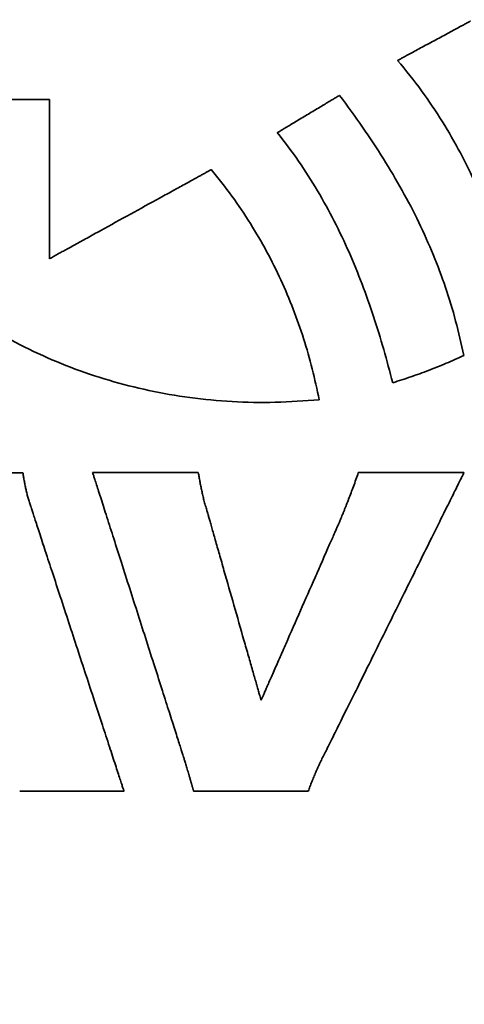
# Model space of a CAD drawing. Units: inches. Extents: x -0.2 to 22, y 0.4 to 16.6.
# Drawn here: x 1.7 to 1.9, y 11.3 to 11.8 of the extents above; entities that cross this region are included whole.
import ezdxf

# ---------------------------------------------------------------- set-up
doc = ezdxf.new("R2010")
doc.units = ezdxf.units.IN
doc.header["$MEASUREMENT"] = 0
doc.layers.add('Dimensions(AVP)', color=7, linetype='Continuous', lineweight=18)
doc.layers.add('Visible Edges(AVP)', color=7, linetype='Continuous', lineweight=35)
doc.styles.add('DEFAULT-AVP_Large', font='ARIAL.TTF')
doc.dimstyles.new('AVP Standard-AVP', dxfattribs={"dimtxt": 0.15, "dimasz": 0.1, "dimexe": 0.05, "dimexo": 0.05, "dimgap": 0.04, "dimtad": 0, "dimtoh": 1, "dimdec": 3, "dimrnd": 1e-08, "dimzin": 0, "dimdsep": 46, "dimtxsty": 'DEFAULT-AVP_Large', "dimblk": 'Filled-1', "dimcen": 0.09, "dimdle": 0.12, "dimclrd": 7, "dimclre": 7, "dimclrt": 7, "dimadec": 0, "dimazin": 0, "dimtfac": 1, "dimtdec": 3, "dimtofl": 0, "dimtmove": 0, "dimatfit": 3, "dimfxl": 0, "dimtolj": 1, "dimtzin": 0, "dimlwd": 15, "dimlwe": 15, "dimarcsym": 0})

# ---------------------------------------------------------------- blocks, each defined once
blk = doc.blocks.new('Filled-1')
at = {"color": 0}
for p, q in [((0, 0), (-1, 0.3125)), ((-1, 0.3125), (-1, -0.3125)), ((-1, 0), (0, 0)), ((-1, -0.3125), (0, 0))]:
    blk.add_line(p, q, dxfattribs=at)
at = {"color": 0, "flags": 128}
blk.add_lwpolyline([(-1, -0.3125), (0, 0), (-1, 0.3125), (-1, -0.3125)], dxfattribs=at)
at = {"color": 0}
blk.add_solid([(-1, -0.3125), (0, 0), (-1, 0.3125), (-1, -0.3125)], dxfattribs=at)
blk = doc.blocks.new('*D14')
at = {"layer": 'Defpoints', "color": 0, "linetype": 'Continuous'}
for p in [(2.17635, 12.5144), (1.09469, 12.3004), (2.17635, 12.3004)]:
    blk.add_point(p, dxfattribs=at)
at = {"layer": 'Dimensions(AVP)', "color": 7, "linetype": 'Continuous', "lineweight": 15}
for p, q in [((1.09469, 12.6144), (1.09469, 12.7144)), ((2.12635, 12.5144), (1.04469, 12.5144)), ((2.12635, 12.3004), (1.04469, 12.3004)), ((1.09469, 12.2004), (1.09469, 11.99854))]:
    blk.add_line(p, q, dxfattribs=at)
at = {"layer": 'Dimensions(AVP)', "color": 7, "linetype": 'Continuous', "lineweight": 15, "xscale": 0.1000000014901161, "yscale": 0.1000000014901161, "zscale": 0.1000000014901161}
for p, rotation in [((1.09469, 12.5144), 270), ((1.09469, 12.3004), 90)]:
    blk.add_blockref('Filled-1', p, dxfattribs=dict(at, rotation=rotation))
at = {"layer": 'Dimensions(AVP)', "color": 7, "linetype": 'Continuous', "lineweight": 18, "insert": (1.20525, 10.2453), "char_height": 0.15, "attachment_point": 7, "rotation": 90, "style": 'DEFAULT-AVP_Large'}
blk.add_mtext('\\A1;{Viewable Area\\P}0.214 in [5.44 mm]', dxfattribs=at)

msp = doc.modelspace()

# ---------------------------------------------------------------- linework, layer by layer
at = {"layer": 'Visible Edges(AVP)'}
for p, q in [((1.55612, 11.72122), (1.67635, 11.72122)), ((1.67635, 11.72122), (1.67635, 11.64671))]:
    msp.add_line(p, q, dxfattribs=at)
for points, knots in [([(1.83936, 11.73954), (1.83939, 11.73956), (1.83952, 11.73963), (1.8398, 11.73978), (1.84026, 11.74002), (1.84087, 11.74036), (1.84164, 11.74077), (1.84255, 11.74126), (1.84357, 11.74181), (1.84516, 11.74267), (1.84736, 11.74385), (1.85126, 11.74596), (1.85639, 11.74873), (1.86152, 11.75149), (1.86542, 11.7536), (1.86762, 11.75478), (1.86921, 11.75564), (1.87024, 11.7562), (1.87114, 11.75668), (1.87191, 11.7571), (1.87252, 11.75743), (1.87298, 11.75768), (1.87326, 11.75783), (1.87339, 11.7579), (1.87342, 11.75791)], [0, 0, 0, 0, 0.00028198, 0.00110391, 0.0024298, 0.00422365, 0.00644946, 0.00907125, 0.012053, 0.01535872, 0.0227981, 0.03110141, 0.04914791, 0.06719441, 0.07549772, 0.0829371, 0.08624283, 0.08922458, 0.09184636, 0.09407218, 0.09586603, 0.09719192, 0.09801385, 0.09829582, 0.09829582, 0.09829582, 0.09829582]), ([(1.89822, 11.61715), (1.89663, 11.62277), (1.8935, 11.63384), (1.88831, 11.65014), (1.88262, 11.66594), (1.8762, 11.68132), (1.86885, 11.69635), (1.86037, 11.71108), (1.85064, 11.72563), (1.84317, 11.73484), (1.83936, 11.73954)], [0, 0, 0, 0, 0.0444368, 0.0877303, 0.1302472, 0.1724048, 0.2146802, 0.2576145, 0.3018084, 0.3479117, 0.3479117, 0.3479117, 0.3479117]), ([(1.78302, 11.70571), (1.78305, 11.70573), (1.78316, 11.70579), (1.7834, 11.70593), (1.78379, 11.70617), (1.78432, 11.70648), (1.78497, 11.70688), (1.78575, 11.70734), (1.78662, 11.70787), (1.78798, 11.70868), (1.78986, 11.70981), (1.7932, 11.71181), (1.79758, 11.71443), (1.80197, 11.71706), (1.8053, 11.71906), (1.80718, 11.72019), (1.80854, 11.721), (1.80942, 11.72153), (1.81019, 11.72199), (1.81085, 11.72239), (1.81137, 11.7227), (1.81176, 11.72294), (1.812, 11.72308), (1.81211, 11.72314), (1.81214, 11.72316)], [-0.08622778, -0.08622778, -0.08622778, -0.08622778, -0.08598043, -0.0852594, -0.0840963, -0.08252268, -0.08057014, -0.07827024, -0.07565456, -0.07275469, -0.06622866, -0.05894477, -0.04311389, -0.02728301, -0.01999912, -0.01347309, -0.01057322, -0.00795754, -0.00565765, -0.0037051, -0.00213149, -0.00096838, -0.00024736, 0, 0, 0, 0]), ([(1.81214, 11.72316), (1.81578, 11.71823), (1.82294, 11.70855), (1.83273, 11.69369), (1.84155, 11.67883), (1.84934, 11.66387), (1.85614, 11.64872), (1.86192, 11.63329), (1.86676, 11.61752), (1.86911, 11.60677), (1.87029, 11.60137)], [-0.3458339, -0.3458339, -0.3458339, -0.3458339, -0.2991454, -0.2540639, -0.21031, -0.1675792, -0.1255423, -0.0838481, -0.0421274, 0, 0, 0, 0]), ([(1.80262, 11.58067), (1.79576, 11.58016), (1.78218, 11.57915), (1.76193, 11.57958), (1.74215, 11.58143), (1.72288, 11.58477), (1.7042, 11.58951), (1.68617, 11.59563), (1.66885, 11.60306), (1.65232, 11.61176), (1.63662, 11.62168), (1.62184, 11.63277), (1.60802, 11.64499), (1.59525, 11.65828), (1.58358, 11.67259), (1.5731, 11.68789), (1.56375, 11.70407), (1.55867, 11.71549), (1.55612, 11.72122)], [-0.7724196, -0.7724196, -0.7724196, -0.7724196, -0.7200244, -0.6686984, -0.6183094, -0.5687348, -0.5198609, -0.4715818, -0.4237976, -0.3764125, -0.3293331, -0.2824663, -0.235717, -0.1889859, -0.1421675, -0.0951482, -0.0478041, 0, 0, 0, 0]), ([(1.83707, 11.58862), (1.8357, 11.59382), (1.83295, 11.60422), (1.82818, 11.61962), (1.82282, 11.63482), (1.81672, 11.64976), (1.8098, 11.66439), (1.80194, 11.67865), (1.79313, 11.69256), (1.78641, 11.7013), (1.78302, 11.70571)], [-0.3301031, -0.3301031, -0.3301031, -0.3301031, -0.2891214, -0.2481814, -0.2072687, -0.1663356, -0.1252955, -0.0840186, -0.0423284, 0, 0, 0, 0]), ([(1.67635, 11.64671), (1.67642, 11.64675), (1.6767, 11.64691), (1.67733, 11.64725), (1.67834, 11.64781), (1.67971, 11.64857), (1.68142, 11.6495), (1.68343, 11.65061), (1.68572, 11.65187), (1.68925, 11.65381), (1.69414, 11.65651), (1.70282, 11.66128), (1.71423, 11.66756), (1.72564, 11.67384), (1.73432, 11.67862), (1.73921, 11.68131), (1.74274, 11.68325), (1.74503, 11.68451), (1.74704, 11.68562), (1.74875, 11.68656), (1.75012, 11.68731), (1.75113, 11.68787), (1.75176, 11.68821), (1.75204, 11.68837), (1.75211, 11.68841)], [-0.2196678, -0.2196678, -0.2196678, -0.2196678, -0.2190376, -0.2172008, -0.2142378, -0.2102289, -0.2052548, -0.1993957, -0.1927322, -0.1853447, -0.1687194, -0.1501635, -0.1098339, -0.0695043, -0.0509483, -0.0343231, -0.0269356, -0.0202721, -0.014413, -0.0094388, -0.00543, -0.002467, -0.0006302, 0, 0, 0, 0]), ([(1.75211, 11.68841), (1.75539, 11.68428), (1.76187, 11.67614), (1.77047, 11.66329), (1.77812, 11.65022), (1.78479, 11.63685), (1.79056, 11.62322), (1.79543, 11.6093), (1.79953, 11.59512), (1.80159, 11.5855), (1.80262, 11.58067)], [-0.3053913, -0.3053913, -0.3053913, -0.3053913, -0.2652621, -0.2261161, -0.1877271, -0.1498779, -0.1123626, -0.0749904, -0.0375878, 0, 0, 0, 0]), ([(1.87029, 11.60137), (1.86758, 11.60014), (1.86216, 11.59768), (1.85387, 11.59438), (1.84552, 11.59134), (1.83989, 11.58953), (1.83707, 11.58862)], [-0.09044834, -0.09044834, -0.09044834, -0.09044834, -0.06772732, -0.04509786, -0.02253012, 0, 0, 0, 0]), ([(1.60464, 11.54656), (1.60469, 11.54656), (1.60492, 11.54656), (1.6054, 11.54656), (1.6062, 11.54656), (1.60727, 11.54655), (1.60861, 11.54655), (1.61018, 11.54655), (1.61197, 11.54654), (1.61473, 11.54654), (1.61856, 11.54653), (1.62535, 11.54652), (1.63427, 11.5465), (1.6432, 11.54648), (1.64999, 11.54647), (1.65382, 11.54646), (1.65658, 11.54646), (1.65837, 11.54646), (1.65994, 11.54645), (1.66128, 11.54645), (1.66235, 11.54645), (1.66315, 11.54645), (1.66363, 11.54645), (1.66386, 11.54644), (1.66391, 11.54644)], [0, 0, 0, 0, 0.0004319, 0.0016909, 0.0037217, 0.0064694, 0.0098787, 0.0138945, 0.0184616, 0.023525, 0.03492, 0.0476382, 0.0752801, 0.1029221, 0.1156403, 0.1270352, 0.1320986, 0.1366658, 0.1406816, 0.1440909, 0.1468385, 0.1488694, 0.1501284, 0.1505603, 0.1505603, 0.1505603, 0.1505603]), ([(1.66391, 11.54644), (1.66401, 11.54577), (1.6642, 11.54443), (1.66455, 11.54243), (1.66492, 11.54044), (1.6652, 11.53914), (1.66534, 11.53848)], [0, 0, 0, 0, 0.00518911, 0.01034868, 0.01547103, 0.02054813, 0.02054813, 0.02054813, 0.02054813]), ([(1.73911, 11.41347), (1.73907, 11.4136), (1.73891, 11.41409), (1.73856, 11.41519), (1.73799, 11.41697), (1.73722, 11.41938), (1.73626, 11.42238), (1.73513, 11.42591), (1.73384, 11.42993), (1.73186, 11.43613), (1.72911, 11.44473), (1.72423, 11.45998), (1.71782, 11.48001), (1.71141, 11.50005), (1.70654, 11.5153), (1.70379, 11.5239), (1.70181, 11.53009), (1.70052, 11.53411), (1.69939, 11.53765), (1.69843, 11.54065), (1.69766, 11.54306), (1.69709, 11.54484), (1.69674, 11.54593), (1.69658, 11.54643), (1.69654, 11.54656)], [0, 0, 0, 0, 0.0010181, 0.0039859, 0.0087734, 0.0152506, 0.0232874, 0.0327541, 0.0435205, 0.0554566, 0.0823184, 0.1122997, 0.1774612, 0.2426227, 0.272604, 0.2994658, 0.3114019, 0.3221683, 0.3316349, 0.3396718, 0.346149, 0.3509364, 0.3539042, 0.3549224, 0.3549224, 0.3549224, 0.3549224]), ([(1.69654, 11.54656), (1.69659, 11.54656), (1.69677, 11.54656), (1.69718, 11.54656), (1.69784, 11.54656), (1.69874, 11.54656), (1.69985, 11.54656), (1.70117, 11.54656), (1.70266, 11.54656), (1.70496, 11.54656), (1.70816, 11.54656), (1.71383, 11.54656), (1.72128, 11.54656), (1.72873, 11.54656), (1.7344, 11.54656), (1.73759, 11.54656), (1.7399, 11.54656), (1.74139, 11.54656), (1.74271, 11.54656), (1.74382, 11.54656), (1.74472, 11.54656), (1.74538, 11.54656), (1.74579, 11.54656), (1.74597, 11.54656), (1.74602, 11.54656)], [0, 0, 0, 0, 0.0003605, 0.0014114, 0.0031067, 0.0054003, 0.0082462, 0.0115984, 0.0154108, 0.0196375, 0.0291494, 0.0397659, 0.06284, 0.0859141, 0.0965306, 0.1060425, 0.1102692, 0.1140816, 0.1174338, 0.1202797, 0.1225733, 0.1242686, 0.1253195, 0.12568, 0.12568, 0.12568, 0.12568]), ([(1.74602, 11.54656), (1.74613, 11.54587), (1.74637, 11.54449), (1.74675, 11.54239), (1.74717, 11.54025), (1.74748, 11.5388), (1.74763, 11.53807)], [0, 0, 0, 0, 0.005287, 0.01069717, 0.01624533, 0.02194635, 0.02194635, 0.02194635, 0.02194635]), ([(1.87043, 11.54656), (1.87037, 11.54643), (1.87013, 11.54594), (1.86959, 11.54486), (1.86872, 11.54311), (1.86754, 11.54073), (1.86608, 11.53778), (1.86435, 11.5343), (1.86239, 11.53034), (1.85936, 11.52424), (1.85516, 11.51577), (1.84771, 11.50075), (1.83792, 11.48101), (1.82813, 11.46127), (1.82068, 11.44625), (1.81648, 11.43778), (1.81345, 11.43168), (1.81149, 11.42772), (1.80976, 11.42423), (1.8083, 11.42128), (1.80712, 11.41891), (1.80625, 11.41715), (1.80571, 11.41607), (1.80547, 11.41558), (1.80541, 11.41546)], [0, 0, 0, 0, 0.0010663, 0.0041745, 0.0091883, 0.0159718, 0.0243888, 0.0343031, 0.0455787, 0.0580794, 0.0862116, 0.1176107, 0.185854, 0.2540973, 0.2854964, 0.3136286, 0.3261293, 0.3374049, 0.3473192, 0.3557362, 0.3625196, 0.3675335, 0.3706417, 0.371708, 0.371708, 0.371708, 0.371708]), ([(1.81641, 11.53413), (1.81679, 11.5351), (1.81756, 11.53708), (1.81868, 11.54013), (1.81982, 11.5433), (1.82057, 11.54546), (1.82095, 11.54656)], [0, 0, 0, 0, 0.00793521, 0.01618796, 0.02475077, 0.03361555, 0.03361555, 0.03361555, 0.03361555]), ([(1.82095, 11.54656), (1.821, 11.54656), (1.82118, 11.54656), (1.82159, 11.54656), (1.82225, 11.54656), (1.82315, 11.54656), (1.82426, 11.54656), (1.82558, 11.54656), (1.82707, 11.54656), (1.82938, 11.54656), (1.83257, 11.54656), (1.83824, 11.54656), (1.84569, 11.54656), (1.85314, 11.54656), (1.85881, 11.54656), (1.86201, 11.54656), (1.86431, 11.54656), (1.86581, 11.54656), (1.86712, 11.54656), (1.86823, 11.54656), (1.86913, 11.54656), (1.86979, 11.54656), (1.8702, 11.54656), (1.87038, 11.54656), (1.87043, 11.54656)], [0, 0, 0, 0, 0.0003605, 0.0014114, 0.0031067, 0.0054003, 0.0082462, 0.0115984, 0.0154108, 0.0196375, 0.0291494, 0.0397659, 0.06284, 0.0859141, 0.0965306, 0.1060425, 0.1102692, 0.1140816, 0.1174338, 0.1202797, 0.1225733, 0.1242686, 0.1253195, 0.12568, 0.12568, 0.12568, 0.12568]), ([(1.66534, 11.53848), (1.6655, 11.53783), (1.6658, 11.53652), (1.66633, 11.53457), (1.6669, 11.53263), (1.66734, 11.53135), (1.66756, 11.53071)], [0, 0, 0, 0, 0.00513011, 0.01025893, 0.01539232, 0.02053769, 0.02053769, 0.02053769, 0.02053769]), ([(1.74763, 11.53807), (1.74779, 11.53733), (1.7481, 11.53583), (1.74867, 11.53357), (1.74929, 11.53127), (1.74975, 11.52973), (1.74999, 11.52895)], [0, 0, 0, 0, 0.00576386, 0.0116698, 0.01772434, 0.02393368, 0.02393368, 0.02393368, 0.02393368]), ([(1.81235, 11.52399), (1.81251, 11.52436), (1.81283, 11.52512), (1.81331, 11.52629), (1.8138, 11.52749), (1.8143, 11.52874), (1.81481, 11.53003), (1.81534, 11.53136), (1.81587, 11.53273), (1.81623, 11.53366), (1.81641, 11.53413)], [0, 0, 0, 0, 0.0030845, 0.00627845, 0.00958175, 0.01299432, 0.01651604, 0.0201468, 0.02388648, 0.02773496, 0.02773496, 0.02773496, 0.02773496]), ([(1.66756, 11.53071), (1.6676, 11.53058), (1.66776, 11.53009), (1.66812, 11.52899), (1.66871, 11.52721), (1.6695, 11.52479), (1.67048, 11.52179), (1.67164, 11.51825), (1.67296, 11.51422), (1.67499, 11.50801), (1.67781, 11.4994), (1.68282, 11.48413), (1.68939, 11.46406), (1.69596, 11.44399), (1.70096, 11.42871), (1.70379, 11.4201), (1.70582, 11.41389), (1.70714, 11.40987), (1.7083, 11.40633), (1.70928, 11.40332), (1.71007, 11.40091), (1.71065, 11.39913), (1.71101, 11.39803), (1.71118, 11.39753), (1.71122, 11.3974)], [0, 0, 0, 0, 0.0010221, 0.0040015, 0.0088077, 0.0153101, 0.0233784, 0.032882, 0.0436904, 0.0556732, 0.0826398, 0.1127381, 0.1781541, 0.2435701, 0.2736684, 0.3006351, 0.3126178, 0.3234263, 0.3329298, 0.3409981, 0.3475005, 0.3523067, 0.3552861, 0.3563082, 0.3563082, 0.3563082, 0.3563082]), ([(1.74999, 11.52895), (1.75002, 11.52887), (1.75011, 11.52853), (1.75032, 11.5278), (1.75066, 11.52661), (1.75112, 11.525), (1.75169, 11.52299), (1.75237, 11.52063), (1.75314, 11.51794), (1.75432, 11.5138), (1.75596, 11.50805), (1.75887, 11.49786), (1.7627, 11.48446), (1.76653, 11.47107), (1.76944, 11.46087), (1.77108, 11.45512), (1.77227, 11.45098), (1.77304, 11.44829), (1.77371, 11.44593), (1.77428, 11.44393), (1.77474, 11.44231), (1.77508, 11.44112), (1.77529, 11.44039), (1.77539, 11.44006), (1.77541, 11.43997)], [0, 0, 0, 0, 0.0006743, 0.0026398, 0.0058103, 0.0100999, 0.0154225, 0.0216919, 0.0288221, 0.036727, 0.0545166, 0.0743722, 0.1175264, 0.1606806, 0.1805361, 0.1983258, 0.2062307, 0.2133609, 0.2196303, 0.2249528, 0.2292424, 0.232413, 0.2343785, 0.2350528, 0.2350528, 0.2350528, 0.2350528]), ([(1.77541, 11.43997), (1.77545, 11.44005), (1.77559, 11.44037), (1.77589, 11.44106), (1.77638, 11.44218), (1.77705, 11.44371), (1.77789, 11.4456), (1.77887, 11.44783), (1.77998, 11.45037), (1.7817, 11.45428), (1.78409, 11.45971), (1.78832, 11.46933), (1.79388, 11.48198), (1.79944, 11.49463), (1.80368, 11.50426), (1.80606, 11.50969), (1.80778, 11.5136), (1.8089, 11.51614), (1.80988, 11.51837), (1.81071, 11.52026), (1.81138, 11.52178), (1.81188, 11.5229), (1.81218, 11.5236), (1.81232, 11.52391), (1.81235, 11.52399)], [0, 0, 0, 0, 0.0006688, 0.0026181, 0.0057627, 0.0100171, 0.0152961, 0.0215141, 0.0285859, 0.036426, 0.0540698, 0.0737626, 0.1165632, 0.1593637, 0.1790565, 0.1967004, 0.2045405, 0.2116123, 0.2178303, 0.2231092, 0.2273636, 0.2305082, 0.2324576, 0.2331264, 0.2331264, 0.2331264, 0.2331264]), ([(1.74159, 11.40517), (1.74146, 11.40561), (1.7412, 11.40646), (1.74083, 11.40769), (1.74048, 11.40885), (1.74016, 11.40993), (1.73986, 11.41092), (1.73959, 11.41184), (1.73934, 11.41268), (1.73918, 11.41322), (1.73911, 11.41347)], [0, 0, 0, 0, 0.00347922, 0.00675293, 0.00981956, 0.01267756, 0.01532535, 0.01776136, 0.01998402, 0.02199176, 0.02199176, 0.02199176, 0.02199176]), ([(1.80541, 11.41546), (1.80501, 11.41468), (1.80422, 11.41315), (1.8031, 11.41084), (1.80203, 11.40856), (1.80135, 11.40702), (1.80102, 11.40626)], [0, 0, 0, 0, 0.00662166, 0.01313229, 0.01954681, 0.02588061, 0.02588061, 0.02588061, 0.02588061]), ([(1.74384, 11.3974), (1.74381, 11.3975), (1.74375, 11.39771), (1.74365, 11.39803), (1.74355, 11.39838), (1.74344, 11.39876), (1.74333, 11.39916), (1.7432, 11.39958), (1.74307, 11.40003), (1.74294, 11.40051), (1.74279, 11.401), (1.74264, 11.40153), (1.74248, 11.40207), (1.74232, 11.40265), (1.74215, 11.40324), (1.74197, 11.40386), (1.74178, 11.40451), (1.74165, 11.40495), (1.74159, 11.40517)], [0, 0, 0, 0, 0.0007946, 0.00165467, 0.00258019, 0.0035711, 0.00462737, 0.00574896, 0.00693584, 0.00818796, 0.00950529, 0.0108878, 0.01233543, 0.01384816, 0.01542595, 0.01706875, 0.01877653, 0.02054926, 0.02054926, 0.02054926, 0.02054926]), ([(1.80102, 11.40626), (1.8007, 11.40551), (1.80006, 11.40402), (1.79916, 11.40178), (1.79831, 11.39958), (1.79778, 11.39812), (1.79752, 11.3974)], [0, 0, 0, 0, 0.00625136, 0.01237173, 0.01835682, 0.02420219, 0.02420219, 0.02420219, 0.02420219]), ([(1.71122, 11.3974), (1.71117, 11.3974), (1.71099, 11.3974), (1.71059, 11.3974), (1.70993, 11.3974), (1.70905, 11.3974), (1.70795, 11.3974), (1.70665, 11.3974), (1.70518, 11.3974), (1.7029, 11.3974), (1.69975, 11.3974), (1.69415, 11.3974), (1.6868, 11.3974), (1.67944, 11.3974), (1.67385, 11.3974), (1.67069, 11.3974), (1.66842, 11.3974), (1.66694, 11.3974), (1.66564, 11.3974), (1.66454, 11.3974), (1.66366, 11.3974), (1.663, 11.3974), (1.6626, 11.3974), (1.66242, 11.3974), (1.66237, 11.3974)], [0, 0, 0, 0, 0.0003559, 0.0013934, 0.0030669, 0.0053311, 0.0081406, 0.0114498, 0.0152134, 0.0193859, 0.028776, 0.0392565, 0.062035, 0.0848135, 0.095294, 0.1046841, 0.1088566, 0.1126202, 0.1159294, 0.1187389, 0.1210031, 0.1226766, 0.1237141, 0.12407, 0.12407, 0.12407, 0.12407]), ([(1.79752, 11.3974), (1.79747, 11.3974), (1.79727, 11.3974), (1.79683, 11.3974), (1.79611, 11.3974), (1.79514, 11.3974), (1.79393, 11.3974), (1.7925, 11.3974), (1.79088, 11.3974), (1.78838, 11.3974), (1.78491, 11.3974), (1.77876, 11.3974), (1.77068, 11.3974), (1.7626, 11.3974), (1.75645, 11.3974), (1.75298, 11.3974), (1.75048, 11.3974), (1.74886, 11.3974), (1.74743, 11.3974), (1.74622, 11.3974), (1.74525, 11.3974), (1.74453, 11.3974), (1.74409, 11.3974), (1.74389, 11.3974), (1.74384, 11.3974)], [0, 0, 0, 0, 0.0003912, 0.0015314, 0.0033707, 0.0058592, 0.008947, 0.012584, 0.0167204, 0.0213063, 0.0316265, 0.0431452, 0.06818, 0.0932148, 0.1047335, 0.1150538, 0.1196396, 0.123776, 0.127413, 0.1305008, 0.1329893, 0.1348286, 0.1359688, 0.13636, 0.13636, 0.13636, 0.13636])]:
    msp.add_open_spline(points, degree=3, knots=knots, dxfattribs=at)

# ---------------------------------------------------------------- dimensions: what is measured, and where the dimension line sits
at = {"layer": 'Dimensions(AVP)', "color": 7, "linetype": 'Continuous', "lineweight": 18}
dim = msp.add_linear_dim(base=(1.09469, 12.3004), p1=(2.17635, 12.5144), p2=(2.17635, 12.3004), angle=270, text='{Viewable Area\\P}<> in [5.44 mm]', dimstyle='AVP Standard-AVP', override={"dimtoh": 0, "dimdec": 3, "dimpost": '', "dimtp": 0, "dimtm": 0, "dimtdec": 3, "dimatfit": 1, "dimtvp": 0.25}, dxfattribs=at)
dim.commit()
dim.dimension.update_dxf_attribs({"geometry": '*D14', "text_midpoint": (1.09469, 11.10192), "dimtype": 160})

doc.saveas('drawing.dxf')
